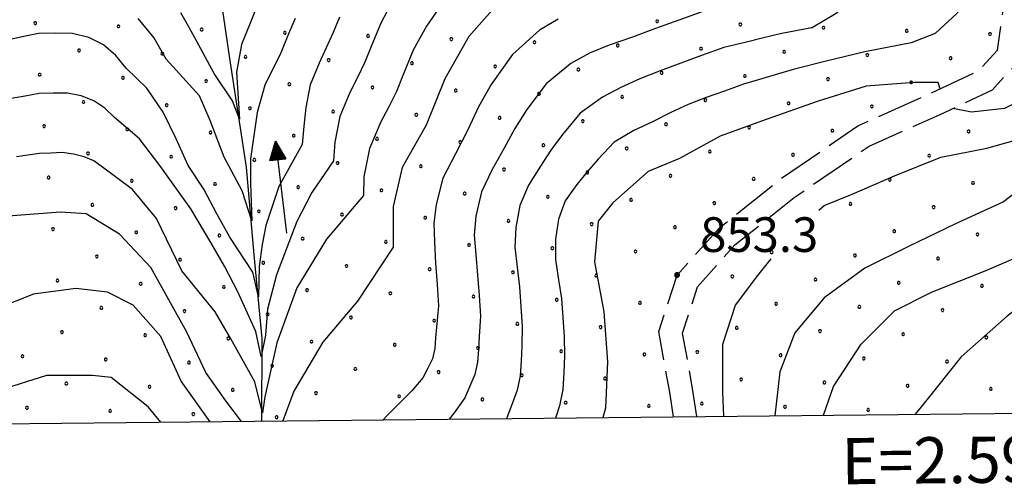
# Model space of a CAD drawing. Extents: x 2597760 to 2602584, y 4452541 to 4455999.
# Drawn here: x 2598268 to 2598481, y 4453014 to 4453115 of the extents above; entities that cross this region are included whole.
import ezdxf

# ---------------------------------------------------------------- set-up
doc = ezdxf.new("R2010")
doc.units = 0
doc.header["$LTSCALE"] = 5
doc.header["$MEASUREMENT"] = 0
doc.linetypes.add('102', pattern=[2.5, 2, -0.5])
for name, color, linetype in [('10200000', 2, '102'), ('30210000', 2, 'Continuous'), ('30300000', 1, 'Continuous'), ('80100000', 13, 'Continuous'), ('80200000', 1, 'Continuous'), ('80400000', 1, 'Continuous'), ('A0140000', 2, 'Continuous'), ('C7140000', 1, 'Continuous'), ('CORNICE', 1, 'Continuous'), ('ELEMENTI', 7, 'Continuous')]:
    doc.layers.add(name, color=color, linetype=linetype)
doc.styles.get("Standard").update_dxf_attribs({"font": 'romans.shx'})

# ---------------------------------------------------------------- blocks, each defined once
blk = doc.blocks.new('ACQUA')
at = {"linetype": 'Continuous'}
for p, q in [((4, 0), (0, 0)), ((3.2, 0.35), (3.2, -0.35)), ((3.2, 0.35), (4, 0)), ((3.2, 0.018), (3.224, 0.34)), ((3.2, 0.32), (4, 0)), ((4, 0), (3.2, 0.29)), ((3.2, 0.29), (3.979, 0.008)), ((3.979, 0.008), (3.2, 0.26)), ((3.2, 0.26), (3.979, 0.008)), ((3.979, 0.008), (3.2, 0.227)), ((3.2, 0.227), (3.939, 0)), ((3.939, 0), (3.2, 0.199)), ((3.2, 0.199), (3.886, 0)), ((3.886, 0), (3.2, 0.172)), ((3.2, 0.172), (3.836, 0)), ((3.836, 0), (3.2, 0.139)), ((3.2, 0.139), (3.78, 0)), ((3.78, 0), (3.2, 0.102)), ((3.2, 0.102), (3.715, 0)), ((3.715, 0), (3.2, 0.073)), ((3.2, 0.073), (3.637, 0)), ((3.637, 0), (3.2, 0.047)), ((3.2, 0.047), (3.516, 0)), ((3.516, 0), (3.2, 0.018)), ((4, 0), (3.2, -0.35)), ((4, 0), (3.2, -0.295)), ((3.2, -0.232), (3.939, 0)), ((3.939, 0), (3.2, -0.204)), ((3.202, -0.325), (4, 0)), ((3.224, 0.34), (3.228, 0)), ((3.228, 0), (3.247, 0.33)), ((3.247, 0.33), (3.258, 0)), ((3.258, 0), (3.271, 0.319)), ((3.271, 0.319), (3.281, 0)), ((3.281, 0), (3.295, 0.308)), ((3.295, 0.308), (3.305, 0)), ((3.305, 0), (3.323, 0.296)), ((3.323, 0.296), (3.332, 0.01)), ((3.332, 0.01), (3.351, 0.284)), ((3.351, 0.284), (3.353, 0.009)), ((3.353, 0.009), (3.377, 0.273)), ((3.377, 0.273), (3.376, 0.008)), ((3.376, 0.008), (3.403, 0.261)), ((3.403, 0.261), (3.398, 0.007)), ((3.398, 0.007), (3.425, 0.251)), ((3.425, 0.251), (3.428, 0.005)), ((3.428, 0.005), (3.449, 0.241)), ((3.449, 0.241), (3.45, 0.004)), ((3.45, 0.004), (3.475, 0.23)), ((3.475, 0.23), (3.476, 0.002)), ((3.476, 0.002), (3.499, 0.219)), ((3.499, 0.219), (3.516, 0)), ((3.516, 0), (3.524, 0.19)), ((3.524, 0.19), (3.54, 0.01)), ((3.54, 0.01), (3.554, 0.195)), ((3.554, 0.195), (3.573, 0.007)), ((3.573, 0.007), (3.586, 0.181)), ((3.586, 0.181), (3.604, 0.004)), ((3.604, 0.004), (3.625, 0.15)), ((3.625, 0.15), (3.637, 0)), ((3.637, 0), (3.652, 0.139)), ((3.652, 0.139), (3.668, 0.007)), ((3.668, 0.007), (3.685, 0.126)), ((3.685, 0.126), (3.695, 0.003)), ((3.695, 0.003), (3.712, 0.115)), ((3.712, 0.115), (3.715, 0)), ((3.715, 0), (3.74, 0.104)), ((3.74, 0.104), (3.751, 0.005)), ((3.861, 0.032), (3.745, 0.064)), ((3.751, 0.005), (3.797, 0.074)), ((3.797, 0.074), (3.78, 0)), ((3.78, 0), (3.832, 0.061)), ((3.832, 0.061), (3.836, 0)), ((3.836, 0), (3.872, 0.046)), ((3.967, -0.015), (3.861, 0.032)), ((3.861, 0.032), (3.967, -0.015)), ((3.966, 0), (3.861, 0.032)), ((3.967, 0.014), (3.861, -0.033)), ((3.861, -0.033), (3.967, 0.014)), ((3.966, 0), (3.861, -0.033)), ((3.872, 0.046), (3.967, -0.015)), ((3.872, -0.047), (3.967, 0.014)), ((3.967, 0.014), (3.966, 0)), ((3.967, -0.015), (3.966, 0)), ((3.2, -0.204), (3.886, -0.001)), ((3.886, -0.001), (3.2, -0.177)), ((3.2, -0.177), (3.836, -0.001)), ((3.836, -0.001), (3.2, -0.144)), ((3.2, -0.144), (3.78, -0.001)), ((3.78, -0.001), (3.2, -0.107)), ((3.2, -0.107), (3.715, -0.002)), ((3.715, -0.002), (3.2, -0.078)), ((3.2, -0.078), (3.637, -0.002)), ((3.637, -0.002), (3.2, -0.052)), ((3.2, -0.052), (3.516, -0.003)), ((3.516, -0.003), (3.2, -0.023)), ((3.2, -0.295), (3.979, -0.008)), ((3.979, -0.008), (3.2, -0.265)), ((3.2, -0.265), (3.979, -0.008)), ((3.979, -0.008), (3.2, -0.232)), ((3.2, -0.023), (3.226, -0.345)), ((3.226, -0.345), (3.228, -0.005)), ((3.228, -0.005), (3.249, -0.334)), ((3.249, -0.334), (3.258, -0.005)), ((3.258, -0.005), (3.273, -0.323)), ((3.273, -0.323), (3.281, -0.005)), ((3.281, -0.005), (3.295, -0.313)), ((3.295, -0.313), (3.305, -0.004)), ((3.305, -0.004), (3.323, -0.301)), ((3.323, -0.301), (3.332, -0.015)), ((3.332, -0.015), (3.351, -0.288)), ((3.351, -0.288), (3.353, -0.013)), ((3.353, -0.013), (3.377, -0.277)), ((3.377, -0.277), (3.376, -0.012)), ((3.376, -0.012), (3.403, -0.265)), ((3.403, -0.265), (3.398, -0.01)), ((3.398, -0.01), (3.425, -0.255)), ((3.425, -0.255), (3.428, -0.009)), ((3.428, -0.009), (3.449, -0.245)), ((3.449, -0.245), (3.45, -0.007)), ((3.45, -0.007), (3.475, -0.233)), ((3.475, -0.233), (3.476, -0.006)), ((3.476, -0.006), (3.499, -0.222)), ((3.499, -0.222), (3.516, -0.003)), ((3.516, -0.003), (3.524, -0.193)), ((3.524, -0.193), (3.54, -0.013)), ((3.54, -0.013), (3.554, -0.198)), ((3.554, -0.198), (3.573, -0.01)), ((3.573, -0.01), (3.586, -0.184)), ((3.586, -0.184), (3.604, -0.006)), ((3.604, -0.006), (3.625, -0.152)), ((3.625, -0.152), (3.637, -0.002)), ((3.637, -0.002), (3.652, -0.141)), ((3.652, -0.141), (3.668, -0.009)), ((3.668, -0.009), (3.685, -0.128)), ((3.685, -0.128), (3.695, -0.005)), ((3.695, -0.005), (3.712, -0.117)), ((3.712, -0.117), (3.715, -0.002)), ((3.715, -0.002), (3.74, -0.105)), ((3.74, -0.105), (3.751, -0.007)), ((3.861, -0.033), (3.745, -0.065)), ((3.751, -0.007), (3.797, -0.075)), ((3.797, -0.075), (3.78, -0.001)), ((3.78, -0.001), (3.832, -0.062)), ((3.832, -0.062), (3.836, -0.001)), ((3.836, -0.001), (3.872, -0.047))]:
    blk.add_line(p, q, dxfattribs=at)
blk = doc.blocks.new('CERCHIO5')
at = {"linetype": 'Continuous'}
for p, q in [((-0.196, 0.064), (-0.206, 0.001)), ((-0.206, 0.001), (-0.196, -0.062)), ((-0.003, -0.202), (-0.206, 0.001)), ((-0.206, 0.001), (-0.003, 0.001)), ((-0.196, -0.062), (0.022, 0.2)), ((-0.168, 0.12), (-0.196, 0.064)), ((0.162, -0.118), (-0.196, 0.064)), ((-0.196, 0.064), (0.19, -0.062)), ((-0.183, 0.032), (-0.184, 0.013)), ((-0.184, 0.013), (-0.184, -0.047)), ((-0.18, 0.058), (-0.183, 0.032)), ((-0.167, 0.093), (-0.182, 0.091)), ((-0.182, 0.091), (-0.092, 0.063)), ((-0.152, 0.092), (-0.18, 0.058)), ((-0.158, 0.051), (-0.172, 0.001)), ((-0.172, 0.001), (-0.165, -0.077)), ((-0.168, -0.118), (0.094, 0.177)), ((-0.123, 0.166), (-0.168, 0.12)), ((0.19, -0.062), (-0.168, 0.12)), ((-0.168, 0.12), (0, 0)), ((0, 0), (-0.168, -0.118)), ((-0.152, 0.092), (-0.167, 0.093)), ((-0.166, 0.023), (-0.083, 0.112)), ((-0.122, -0.02), (-0.166, 0.023)), ((-0.072, 0.156), (-0.158, 0.051)), ((-0.138, 0.053), (-0.158, -0.016)), ((-0.142, 0.108), (-0.152, 0.092)), ((-0.126, 0.022), (-0.152, 0.092)), ((-0.127, 0.089), (-0.145, 0)), ((-0.145, 0), (-0.12, -0.069)), ((-0.092, 0.063), (-0.144, 0.144)), ((-0.144, 0.144), (-0.002, 0.069)), ((-0.105, 0.116), (-0.142, 0.108)), ((-0.076, 0.082), (-0.138, 0.053)), ((-0.072, 0.156), (-0.127, 0.089)), ((-0.127, 0.089), (-0.123, 0.112)), ((-0.11, -0.009), (-0.127, 0.089)), ((-0.091, -0.032), (-0.126, 0.022)), ((-0.066, 0.194), (-0.123, 0.166)), ((0.06, 0.194), (-0.123, -0.164)), ((-0.123, -0.164), (-0.066, 0.194)), ((-0.003, -0.202), (-0.123, 0.166)), ((-0.123, 0.166), (0.162, -0.118)), ((-0.123, 0.112), (-0.114, 0.138)), ((-0.084, 0.048), (-0.122, -0.02)), ((-0.114, 0.138), (-0.098, 0.178)), ((-0.072, 0.156), (-0.105, 0.116)), ((-0.098, 0.178), (-0.082, 0.172)), ((-0.022, 0.154), (-0.084, 0.048)), ((-0.083, 0.112), (0.009, 0.101)), ((-0.082, 0.172), (-0.032, 0.175)), ((-0.05, 0.134), (-0.076, 0.082)), ((0.022, 0.2), (-0.072, 0.156)), ((-0.032, 0.175), (-0.072, 0.156)), ((-0.003, 0.152), (-0.072, 0.156)), ((-0.051, 0.061), (-0.07, -0.008)), ((-0.068, -0.179), (0.035, 0.008)), ((-0.003, 0.204), (-0.066, 0.194)), ((-0.066, 0.194), (0.116, -0.164)), ((0.012, 0.149), (-0.051, 0.112)), ((-0.051, 0.112), (-0.051, 0.061)), ((-0.016, 0.097), (-0.051, 0.061)), ((-0.051, 0.061), (-0.016, 0.097)), ((-0.04, 0.124), (-0.05, 0.134)), ((-0.032, 0.175), (-0.04, 0.124)), ((0.01, 0.186), (-0.032, 0.175)), ((0, 0.174), (-0.032, 0.175)), ((-0.032, 0.175), (0.012, 0.149)), ((0.006, 0.054), (-0.026, -0.018)), ((0.061, 0.125), (-0.022, 0.154)), ((-0.016, 0.097), (0.034, 0.11)), ((0.065, 0.085), (-0.016, 0.097)), ((-0.003, 0.001), (-0.003, 0.204)), ((0.06, 0.194), (-0.003, 0.204)), ((-0.003, 0.001), (0.06, 0.194)), ((0.116, 0.166), (-0.003, -0.202)), ((0.058, 0.137), (-0.003, 0.152)), ((-0.003, 0.001), (0.197, 0.001)), ((-0.003, 0.001), (-0.003, -0.202)), ((-0.002, 0.069), (0.042, 0.197)), ((0.042, 0.16), (0, 0.174)), ((0.072, 0.053), (0.002, -0.036)), ((0.067, 0.043), (0.006, 0.054)), ((0.009, 0.101), (0.072, 0.053)), ((0.034, 0.11), (0.01, 0.186)), ((0.026, -0.083), (0.079, 0.072)), ((0.147, 0.135), (0.033, 0.066)), ((0.033, 0.066), (0.19, 0.064)), ((0.034, 0.11), (0.093, 0.094)), ((0.074, -0.087), (0.034, 0.11)), ((0.035, 0.008), (0.147, 0.135)), ((0.094, 0.177), (0.038, -0.196)), ((0.042, 0.197), (0.067, 0.101)), ((0.107, 0.137), (0.042, 0.16)), ((0.051, -0.062), (0.106, 0.031)), ((0.118, 0.117), (0.058, 0.137)), ((0.116, 0.166), (0.06, 0.194)), ((0.06, -0.192), (0.116, 0.166)), ((0.162, 0.12), (0.06, -0.192)), ((0.079, 0.072), (0.061, 0.125)), ((0.119, 0.036), (0.065, 0.085)), ((0.065, -0.017), (0.067, 0.043)), ((0.067, 0.101), (0.08, 0.184)), ((0.08, 0.184), (0.195, -0.034)), ((0.093, 0.094), (0.124, 0.053)), ((0.14, 0.07), (0.097, -0.076)), ((0.106, 0.031), (0.14, 0.105)), ((0.158, 0.109), (0.107, 0.137)), ((0.162, 0.12), (0.116, 0.166)), ((0.116, -0.164), (0.162, 0.12)), ((0.116, -0.06), (0.119, 0.036)), ((0.156, 0.064), (0.118, 0.117)), ((0.124, 0.053), (0.124, 0.053)), ((0.124, 0.053), (0.128, -0.03)), ((0.131, -0.07), (0.156, 0.001)), ((0.14, 0.105), (0.14, 0.07)), ((0.162, 0.044), (0.156, 0.064)), ((0.156, 0.001), (0.162, 0.044)), ((0.174, 0.064), (0.158, 0.109)), ((0.19, 0.064), (0.162, 0.12)), ((0.19, 0.064), (0.173, -0.096)), ((0.182, -0.008), (0.174, 0.064)), ((0.2, 0.001), (0.19, 0.064)), ((0.19, -0.062), (0.2, 0.001)), ((-0.196, -0.062), (-0.168, -0.118)), ((0.173, -0.096), (-0.196, -0.062)), ((-0.184, -0.047), (-0.165, -0.099)), ((-0.168, -0.118), (-0.123, -0.164)), ((-0.165, -0.077), (-0.13, -0.127)), ((-0.165, -0.099), (-0.12, -0.15)), ((-0.158, -0.016), (-0.117, -0.042)), ((-0.15, -0.04), (-0.156, -0.11)), ((-0.156, -0.11), (-0.106, -0.134)), ((-0.122, -0.02), (-0.15, -0.04)), ((-0.13, -0.127), (-0.06, -0.146)), ((-0.125, -0.057), (-0.108, -0.025)), ((-0.101, -0.082), (-0.125, -0.057)), ((-0.123, -0.164), (-0.066, -0.192)), ((-0.108, -0.025), (-0.122, -0.02)), ((-0.12, -0.069), (-0.087, -0.093)), ((-0.12, -0.15), (-0.06, -0.163)), ((-0.117, -0.042), (-0.078, -0.017)), ((-0.101, -0.082), (-0.11, -0.009)), ((-0.106, -0.134), (-0.093, -0.156)), ((-0.003, -0.094), (-0.101, -0.082)), ((-0.083, -0.14), (-0.101, -0.082)), ((-0.064, -0.045), (-0.097, -0.097)), ((-0.097, -0.097), (0.026, -0.134)), ((-0.093, -0.156), (-0.091, -0.18)), ((-0.054, -0.075), (-0.091, -0.032)), ((-0.091, -0.18), (-0.054, -0.075)), ((-0.087, -0.093), (-0.028, -0.126)), ((-0.034, -0.151), (-0.083, -0.14)), ((-0.07, -0.008), (-0.042, -0.049)), ((0.038, -0.196), (-0.068, -0.179)), ((-0.066, -0.192), (-0.003, -0.202)), ((0.097, -0.076), (-0.064, -0.045)), ((-0.06, -0.146), (0.011, -0.159)), ((-0.06, -0.163), (-0.032, -0.185)), ((0.002, -0.036), (-0.054, -0.075)), ((0.051, -0.062), (-0.054, -0.075)), ((-0.054, -0.075), (0.051, -0.062)), ((-0.054, -0.075), (-0.049, -0.182)), ((-0.049, -0.182), (0.026, -0.083)), ((-0.042, -0.049), (0.014, -0.064)), ((0.048, -0.128), (-0.034, -0.151)), ((-0.032, -0.185), (0.04, -0.182)), ((-0.028, -0.126), (0.048, -0.128)), ((-0.026, -0.018), (0.022, -0.048)), ((0.136, -0.106), (-0.003, -0.094)), ((-0.003, -0.202), (0.06, -0.192)), ((0.011, -0.159), (0.044, -0.153)), ((0.014, -0.064), (0.048, -0.061)), ((0.022, -0.048), (0.075, -0.075)), ((0.026, -0.134), (0.074, -0.087)), ((0.128, -0.03), (0.035, -0.054)), ((0.035, -0.054), (0.048, -0.128)), ((0.04, -0.182), (0.062, -0.176)), ((0.044, -0.153), (0.098, -0.127)), ((0.048, -0.061), (0.065, -0.017)), ((0.048, -0.128), (0.107, -0.112)), ((0.128, -0.03), (0.051, -0.062)), ((0.06, -0.192), (0.116, -0.164)), ((0.062, -0.176), (0.095, -0.16)), ((0.075, -0.075), (0.152, -0.078)), ((0.095, -0.16), (0.119, -0.147)), ((0.098, -0.127), (0.131, -0.07)), ((0.107, -0.112), (0.116, -0.06)), ((0.116, -0.164), (0.162, -0.118)), ((0.119, -0.147), (0.136, -0.106)), ((0.195, -0.034), (0.128, -0.03)), ((0.152, -0.078), (0.175, -0.074)), ((0.162, -0.118), (0.19, -0.062)), ((0.175, -0.074), (0.182, -0.008))]:
    blk.add_line(p, q, dxfattribs=at)
blk = doc.blocks.new('PALLINO1')
at = {"linetype": 'Continuous'}
for p, q in [((-0.12, 0.09), (-0.15, 0)), ((-0.15, 0), (-0.12, -0.09)), ((-0.05, 0.14), (-0.12, 0.09)), ((0.05, 0.14), (-0.05, 0.14)), ((0.12, 0.09), (0.05, 0.14)), ((0.15, 0), (0.12, 0.09)), ((0.12, -0.09), (0.15, 0)), ((-0.12, -0.09), (-0.05, -0.14)), ((-0.05, -0.14), (0.05, -0.14)), ((0.05, -0.14), (0.12, -0.09))]:
    blk.add_line(p, q, dxfattribs=at)
blk = doc.blocks.new('CAMP_74E58852')
at = {"layer": 'C7140000', "linetype": 'Continuous', "xscale": 2, "yscale": 2, "zscale": 2}
for p in [(2598270.901, 4453113.892), (2598405.529, 4453114.295), (2598288.915, 4453113.204), (2598306.93, 4453112.515), (2598324.945, 4453111.826), (2598423.544, 4453113.606), (2598441.559, 4453112.917), (2598459.573, 4453112.228), (2598342.959, 4453111.137), (2598360.974, 4453110.448), (2598378.988, 4453109.759), (2598477.588, 4453111.539), (2598280.389, 4453107.979), (2598397.003, 4453109.07), (2598415.018, 4453108.381), (2598433.032, 4453107.692), (2598298.404, 4453107.29), (2598316.418, 4453106.601), (2598334.433, 4453105.912), (2598451.047, 4453107.003), (2598469.061, 4453106.314), (2598352.447, 4453105.223), (2598370.462, 4453104.534), (2598388.477, 4453103.845), (2598406.491, 4453103.156), (2598271.863, 4453102.754), (2598289.877, 4453102.065), (2598307.892, 4453101.376), (2598424.506, 4453102.467), (2598442.52, 4453101.778), (2598460.535, 4453101.089), (2598325.906, 4453100.687), (2598343.921, 4453099.998), (2598361.936, 4453099.309), (2598281.351, 4453096.84), (2598379.95, 4453098.62), (2598397.965, 4453097.931), (2598415.979, 4453097.242), (2598299.365, 4453096.151), (2598317.38, 4453095.462), (2598335.395, 4453094.773), (2598433.994, 4453096.553), (2598452.009, 4453095.864), (2598353.409, 4453094.084), (2598371.424, 4453093.395), (2598389.438, 4453092.706), (2598272.824, 4453091.615), (2598290.839, 4453090.926), (2598407.453, 4453092.017), (2598425.468, 4453091.328), (2598443.482, 4453090.639), (2598308.854, 4453090.237), (2598326.868, 4453089.548), (2598344.883, 4453088.859), (2598362.897, 4453088.17), (2598380.912, 4453087.481), (2598398.927, 4453086.792), (2598416.941, 4453086.103), (2598282.313, 4453085.701), (2598300.327, 4453085.012), (2598318.342, 4453084.323), (2598434.956, 4453085.414), (2598336.356, 4453083.634), (2598354.371, 4453082.945), (2598372.386, 4453082.256), (2598273.786, 4453080.476), (2598291.801, 4453079.787), (2598390.4, 4453081.567), (2598408.415, 4453080.878), (2598426.429, 4453080.189), (2598309.815, 4453079.098), (2598327.83, 4453078.409), (2598345.845, 4453077.72), (2598363.859, 4453077.031), (2598381.874, 4453076.342), (2598399.888, 4453075.653), (2598283.274, 4453074.562), (2598301.289, 4453073.873), (2598417.903, 4453074.964), (2598319.304, 4453073.184), (2598337.318, 4453072.495), (2598355.333, 4453071.806), (2598274.748, 4453069.337), (2598373.347, 4453071.117), (2598391.362, 4453070.428), (2598409.377, 4453069.739), (2598292.763, 4453068.648), (2598310.777, 4453067.959), (2598328.792, 4453067.27), (2598346.806, 4453066.581), (2598364.821, 4453065.892), (2598382.836, 4453065.203), (2598284.236, 4453063.423), (2598302.251, 4453062.734), (2598400.85, 4453064.514), (2598320.265, 4453062.045), (2598338.28, 4453061.356), (2598356.295, 4453060.667), (2598374.309, 4453059.978), (2598392.324, 4453059.289), (2598275.71, 4453058.198), (2598293.724, 4453057.509), (2598311.739, 4453056.82), (2598329.754, 4453056.131), (2598347.768, 4453055.442), (2598365.783, 4453054.753), (2598285.198, 4453052.284), (2598383.797, 4453054.064), (2598401.812, 4453053.376), (2598303.213, 4453051.595), (2598321.227, 4453050.906), (2598339.242, 4453050.217), (2598357.256, 4453049.528), (2598375.271, 4453048.839), (2598393.286, 4453048.151), (2598276.672, 4453047.059), (2598294.686, 4453046.37), (2598312.701, 4453045.681), (2598330.715, 4453044.992), (2598348.73, 4453044.303), (2598366.745, 4453043.614), (2598268.145, 4453041.834), (2598384.759, 4453042.926), (2598402.774, 4453042.237), (2598286.16, 4453041.145), (2598304.174, 4453040.456), (2598322.189, 4453039.767), (2598340.204, 4453039.078), (2598358.218, 4453038.389), (2598376.233, 4453037.701), (2598277.633, 4453035.92), (2598295.648, 4453035.231), (2598394.247, 4453037.012), (2598313.663, 4453034.542), (2598331.677, 4453033.853), (2598349.692, 4453033.164), (2598269.107, 4453030.695), (2598367.706, 4453032.476), (2598385.721, 4453031.787), (2598403.735, 4453031.098), (2598287.122, 4453030.006), (2598305.136, 4453029.317), (2598323.151, 4453028.628)]:
    blk.add_blockref('PALLINO1', p, dxfattribs=at)
blk = doc.blocks.new('CAMP_6077A778')
at = {"layer": 'C7140000', "linetype": 'Continuous', "xscale": 2, "yscale": 2, "zscale": 2}
for p in [(2598472.963, 4453090.457), (2598464.436, 4453085.232), (2598455.91, 4453080.007), (2598473.925, 4453079.318), (2598447.384, 4453074.782), (2598465.398, 4453074.093), (2598438.857, 4453069.557), (2598456.872, 4453068.868), (2598474.886, 4453068.179), (2598430.331, 4453064.332), (2598448.345, 4453063.643), (2598466.36, 4453062.954), (2598421.804, 4453059.107), (2598439.819, 4453058.418), (2598457.834, 4453057.729), (2598475.848, 4453057.04), (2598431.293, 4453053.193), (2598449.307, 4453052.504), (2598467.322, 4453051.815), (2598422.766, 4453047.968), (2598440.781, 4453047.279), (2598458.795, 4453046.59), (2598476.81, 4453045.902), (2598414.24, 4453042.743), (2598432.254, 4453042.054), (2598450.269, 4453041.365), (2598468.284, 4453040.677), (2598423.728, 4453036.829), (2598441.743, 4453036.14), (2598459.757, 4453035.452), (2598477.772, 4453034.763), (2598415.202, 4453031.604), (2598433.216, 4453030.916), (2598451.231, 4453030.227)]:
    blk.add_blockref('PALLINO1', p, dxfattribs=at)

msp = doc.modelspace()

# ---------------------------------------------------------------- linework, layer by layer
at = {"layer": '10200000', "linetype": '102', "flags": 128}
for points in [[(2598414.14, 4453028.79), (2598413.19, 4453034.86), (2598411.06, 4453046.81), (2598414.29, 4453056.86), (2598422.38, 4453065.91), (2598435.23, 4453076.17), (2598451.42, 4453087.29), (2598466.78, 4453094.14), (2598478.14, 4453099.48), (2598483.92, 4453105.78), (2598485.74, 4453118.07), (2598482.92, 4453133.44), (2598478.99, 4453153.63), (2598477.13, 4453166.26), (2598477.92, 4453172.43), (2598481.92, 4453180.51), (2598490.23, 4453187.64), (2598499.61, 4453192.32), (2598510.05, 4453194.71), (2598520.54, 4453194.08), (2598537.26, 4453187.05), (2598555.64, 4453178.61), (2598574.66, 4453175.12), (2598590.23, 4453178.36), (2598607.33, 4453186.82), (2598619.47, 4453195.22), (2598638.25, 4453213.43), (2598646.81, 4453231.05), (2598653.7, 4453247.7), (2598657.38, 4453254.96), (2598661.21, 4453258.33), (2598666.63, 4453259.82), (2598672.22, 4453257.81), (2598678.19, 4453250.96), (2598686.61, 4453237.22), (2598694.23, 4453224.95), (2598701.06, 4453216.28), (2598710.66, 4453209.12), (2598717.87, 4453207.36), (2598726.27, 4453208.22), (2598731.5, 4453213.57), (2598732.61, 4453225.08), (2598732.09, 4453242.87), (2598732.42, 4453255.59), (2598733.84, 4453269.31), (2598737.15, 4453281.43), (2598743.3, 4453297.47), (2598752.87, 4453314.22), (2598760.11, 4453328.8), (2598768.78, 4453344.22), (2598780.22, 4453356.89), (2598788.87, 4453371.69), (2598786.84, 4453383.07), (2598775.95, 4453393.02), (2598762.73, 4453401.18), (2598749.25, 4453406.21), (2598736.92, 4453412.91), (2598727.33, 4453417.96), (2598722.21, 4453422.82), (2598718.11, 4453431.35), (2598719.32, 4453441.02), (2598723.12, 4453452.54), (2598728.06, 4453465.95), (2598735.06, 4453479.88), (2598742.08, 4453492.82), (2598745.38, 4453502.4), (2598746.07, 4453515.54), (2598742.25, 4453533.98)], [(2598409.09, 4453028.73), (2598408.26, 4453034.04), (2598405.92, 4453047.16), (2598409.85, 4453059.4), (2598418.93, 4453069.55), (2598432.25, 4453080.19), (2598448.97, 4453091.67), (2598464.7, 4453098.69), (2598475.12, 4453103.58), (2598479.2, 4453108.03), (2598480.67, 4453117.99), (2598478, 4453132.51), (2598474.06, 4453152.79), (2598472.08, 4453166.21), (2598473.07, 4453173.9), (2598477.89, 4453183.64), (2598487.44, 4453191.84), (2598497.91, 4453197.05), (2598509.63, 4453199.74), (2598521.69, 4453199.02), (2598539.27, 4453191.62), (2598557.15, 4453183.41), (2598574.6, 4453180.22), (2598588.58, 4453183.12), (2598604.78, 4453191.14), (2598616.29, 4453199.1), (2598634.14, 4453216.41), (2598642.25, 4453233.11), (2598649.15, 4453249.79), (2598653.35, 4453258.07), (2598658.77, 4453262.85), (2598666.83, 4453265.06), (2598675.14, 4453262.08), (2598682.23, 4453253.93), (2598690.87, 4453239.85), (2598698.33, 4453227.82), (2598704.58, 4453219.89), (2598712.83, 4453213.74), (2598718.22, 4453212.42), (2598723.96, 4453213.01), (2598726.69, 4453215.8), (2598727.6, 4453225.24), (2598727.08, 4453242.86), (2598727.43, 4453255.91), (2598728.91, 4453270.24), (2598732.4, 4453282.99), (2598738.77, 4453299.62), (2598748.46, 4453316.57), (2598755.69, 4453331.14), (2598764.7, 4453347.16), (2598776.16, 4453359.86), (2598783.62, 4453372.62), (2598782.21, 4453380.52), (2598772.93, 4453389.01), (2598760.53, 4453396.67), (2598747.17, 4453401.64), (2598734.56, 4453408.5), (2598724.38, 4453413.86), (2598718.1, 4453419.82), (2598712.97, 4453430.51), (2598714.42, 4453442.12), (2598718.4, 4453454.19), (2598723.46, 4453467.94), (2598730.63, 4453482.19), (2598737.49, 4453494.84), (2598740.42, 4453503.37), (2598741.06, 4453515.36), (2598737.26, 4453533.74)]]:
    msp.add_lwpolyline(points, dxfattribs=at)
at = {"layer": '30300000', "linetype": 'Continuous', "flags": 128}
msp.add_lwpolyline([(2598319.96, 4453027.79), (2598320.04, 4453045.64), (2598318.32, 4453063.74), (2598316.6, 4453082.75), (2598313.01, 4453106.26), (2598309.4, 4453130.99), (2598305.56, 4453149.97), (2598304.52, 4453162.65), (2598305.67, 4453196.18)], dxfattribs=at)
at = {"layer": '80100000', "linetype": 'Continuous', "flags": 128}
for points in [[(2598535.59, 4453161.17), (2598531.96, 4453161.83), (2598525.96, 4453164.63), (2598517.16, 4453165.43), (2598506.76, 4453163.83), (2598502.76, 4453162.23), (2598497.16, 4453153.03), (2598494.36, 4453145.83), (2598493.16, 4453132.23), (2598493.16, 4453120.23), (2598493.16, 4453110.23), (2598491.56, 4453103.43), (2598488.76, 4453099.43), (2598480.76, 4453095.43), (2598473.56, 4453094.63), (2598469.56, 4453095.43), (2598469.55, 4453095.44)], [(2598321.56, 4453124.23), (2598317.56, 4453114.23), (2598315.54, 4453109.3), (2598314.47, 4453103.3), (2598315.1, 4453093.09), (2598313.58, 4453097.12), (2598309.65, 4453103.02), (2598305.81, 4453110.05), (2598303.85, 4453113.62), (2598302.42, 4453116.14)], [(2598371.56, 4453118.63), (2598364.76, 4453111.03), (2598359.56, 4453101.83), (2598355.56, 4453091.83), (2598350.36, 4453082.63), (2598348.36, 4453074.23), (2598348.36, 4453065.43), (2598340.63, 4453053.75), (2598333.15, 4453044.88), (2598326.88, 4453034.3), (2598324.48, 4453027.84)], [(2598466.81, 4453099.68), (2598466.36, 4453101.03), (2598461.16, 4453101.03), (2598450.76, 4453100.23), (2598440.36, 4453097.03), (2598429.16, 4453093.03), (2598419.16, 4453089.43), (2598410.36, 4453084.63), (2598403.56, 4453081.83), (2598395.96, 4453075.03), (2598392.76, 4453071.03), (2598391.96, 4453062.23), (2598393.96, 4453051.43), (2598394.76, 4453040.63), (2598394.36, 4453030.63), (2598393.78, 4453028.57)], [(2598315.57, 4453027.74), (2598312.17, 4453032.16), (2598307.82, 4453038.31), (2598303.73, 4453047.03), (2598295.96, 4453061.03), (2598289.16, 4453068.23), (2598281.96, 4453072.63), (2598276.36, 4453073.03), (2598265.96, 4453072.23), (2598256.76, 4453068.63), (2598248.36, 4453062.63), (2598239.96, 4453055.43), (2598232.36, 4453047.83), (2598223.56, 4453040.63), (2598214.76, 4453033.03), (2598207.25, 4453026.6)]]:
    msp.add_lwpolyline(points, dxfattribs=at)
at = {"layer": '80200000', "linetype": 'Continuous', "flags": 128}
for points in [[(2598438.92, 4453112.87), (2598444.28, 4453116.03), (2598447.81, 4453118.77), (2598452.53, 4453120.8), (2598457.49, 4453121.07), (2598461.19, 4453120.1), (2598463.13, 4453119.21), (2598461.45, 4453123.28), (2598461.19, 4453128.84), (2598461.36, 4453133.71), (2598462.2, 4453140.07), (2598463.72, 4453152.87), (2598463.72, 4453164.87), (2598465.72, 4453176.87), (2598468.92, 4453182.87), (2598472.92, 4453185.27), (2598477.72, 4453186.47), (2598479.45, 4453184.98)], [(2598440.53, 4453073.4), (2598441.72, 4453074.47), (2598447.72, 4453076.87), (2598456.92, 4453080.87), (2598466.92, 4453084.87), (2598476.92, 4453086.87), (2598486.92, 4453089.67), (2598493.32, 4453093.67), (2598496.92, 4453098.47), (2598500.52, 4453107.27), (2598503.72, 4453117.67), (2598508.92, 4453131.27), (2598507.32, 4453134.47), (2598507.72, 4453139.67), (2598511.32, 4453150.07), (2598515.32, 4453152.47), (2598524.52, 4453155.27), (2598531.32, 4453154.47), (2598542.12, 4453152.47), (2598552.52, 4453150.47), (2598562.52, 4453148.07), (2598565.65, 4453147.82)], [(2598477.13, 4453137.01), (2598474.92, 4453135.27), (2598475.32, 4453131.27), (2598474.12, 4453122.87), (2598470.52, 4453116.07), (2598465.72, 4453111.67), (2598460.52, 4453109.67), (2598450.52, 4453107.67), (2598442.12, 4453105.67)], [(2598348.23, 4453118.67), (2598345.7, 4453113.88), (2598343.62, 4453108.87), (2598342.23, 4453105.47), (2598340.67, 4453102.16), (2598339.03, 4453098.88), (2598336.87, 4453093.69), (2598335.78, 4453088.15), (2598335.5, 4453084.12), (2598330.81, 4453077.25), (2598327.5, 4453070.97), (2598323.13, 4453059.44), (2598321.17, 4453052.04), (2598320.72, 4453046.42), (2598319.79, 4453041.76), (2598318.67, 4453047.17), (2598314.74, 4453055.79), (2598311.88, 4453061.32), (2598308.94, 4453066.47), (2598304.56, 4453073.69), (2598297.85, 4453083.13), (2598293.5, 4453088.86), (2598288.05, 4453093.47), (2598285.96, 4453095.5), (2598283.59, 4453097.08), (2598280.84, 4453098.18), (2598277.87, 4453098.78), (2598274.79, 4453098.77), (2598271.72, 4453098.69), (2598268.69, 4453098.13), (2598265.67, 4453097.56)], [(2598358.96, 4453118.16), (2598355.6, 4453113.27), (2598352.74, 4453108.05), (2598350.47, 4453102.54), (2598349.08, 4453099.1), (2598347.43, 4453095.79), (2598345.69, 4453092.52), (2598343.29, 4453086.79), (2598342.07, 4453080.68), (2598341.93, 4453076.59), (2598333.96, 4453067.19), (2598327.56, 4453056.61), (2598323.21, 4453044.74), (2598320.62, 4453033.02), (2598320.07, 4453029.59), (2598318.44, 4453036.31), (2598313.26, 4453045.6), (2598309.86, 4453051.46), (2598302.64, 4453060.33), (2598297.14, 4453071.65), (2598291.94, 4453077.9), (2598285.48, 4453082.76), (2598283.59, 4453084.09), (2598281.48, 4453084.95), (2598279.18, 4453085.57), (2598276.76, 4453085.88), (2598274.3, 4453085.8), (2598271.84, 4453085.69), (2598269.33, 4453085.34), (2598266.84, 4453084.97)], [(2598415.65, 4453116.51), (2598410.21, 4453114.55), (2598405.17, 4453112.74), (2598400.17, 4453110.87), (2598395.14, 4453109.12), (2598390.9, 4453107.38), (2598386.86, 4453105.16), (2598381.54, 4453100.76), (2598377.33, 4453095.21), (2598374.71, 4453091.13), (2598372.43, 4453086.88), (2598369.8, 4453082.2), (2598367.48, 4453077.42), (2598366.31, 4453072.17), (2598365.95, 4453068.02), (2598366.29, 4453063.83), (2598366.62, 4453059.4), (2598366.98, 4453054.95), (2598367.27, 4453050.51), (2598367.02, 4453046.07), (2598366.83, 4453043.31), (2598366.64, 4453040.56), (2598366.06, 4453037.89), (2598365.01, 4453035.37), (2598363.92, 4453032.86), (2598361.6, 4453029.62), (2598360.48, 4453028.22)], [(2598336.78, 4453115.19), (2598335.39, 4453111.84), (2598333.9, 4453108.53), (2598332.38, 4453105.25), (2598330.45, 4453100.58), (2598329.49, 4453095.62), (2598329.07, 4453091.64), (2598328.7, 4453087.66), (2598323.67, 4453078.56), (2598320.81, 4453070.13), (2598320.01, 4453066), (2598319.38, 4453061.22), (2598319.2, 4453054.66), (2598318.04, 4453060), (2598313.04, 4453067.6), (2598310.19, 4453072.66), (2598307.42, 4453078), (2598303.99, 4453083.07), (2598301.4, 4453088.9), (2598298.56, 4453094.61), (2598295.06, 4453099.82), (2598290.62, 4453104.18), (2598288.33, 4453106.91), (2598285.7, 4453109.21), (2598282.51, 4453110.8), (2598278.98, 4453111.68), (2598275.29, 4453111.73), (2598271.61, 4453111.69), (2598268.04, 4453110.93), (2598264.5, 4453110.14)], [(2598327.14, 4453114.91), (2598325.72, 4453111.61), (2598324.04, 4453107.48), (2598320.63, 4453100.49), (2598318.94, 4453094.59), (2598317.51, 4453084.56), (2598317.51, 4453079.22), (2598317.77, 4453071.14), (2598315.72, 4453077.62), (2598311.79, 4453084.93), (2598308.76, 4453092.81), (2598306.44, 4453098.15), (2598299.28, 4453106.08), (2598296.61, 4453110.78), (2598293.19, 4453114.89)], [(2598384.09, 4453114.79), (2598380.04, 4453112.41), (2598374.21, 4453107.08), (2598369.61, 4453100.59), (2598366.87, 4453095.82), (2598364.58, 4453090.82), (2598361.87, 4453085.59), (2598359.13, 4453080.39), (2598357.69, 4453074.68), (2598357.16, 4453070.65), (2598357.32, 4453066.55), (2598357.53, 4453061.95), (2598357.9, 4453057.33), (2598358.19, 4453052.72), (2598357.79, 4453048.12), (2598357.58, 4453045.82), (2598357.38, 4453043.51), (2598356.89, 4453041.28), (2598355.87, 4453039.23), (2598354.82, 4453037.18), (2598352.4, 4453034.35), (2598349.78, 4453031.69), (2598347.09, 4453029.04), (2598346.25, 4453028.07)], [(2598624.51, 4453073.78), (2598624.12, 4453080.47), (2598622.52, 4453085.27), (2598618.52, 4453095.67), (2598613.72, 4453105.67), (2598607.72, 4453112.07), (2598601.32, 4453114.07), (2598596.92, 4453112.87), (2598584.52, 4453110.87), (2598573.32, 4453109.27), (2598562.12, 4453110.47), (2598550.12, 4453109.27), (2598542.92, 4453106.07), (2598535.32, 4453100.07), (2598526.92, 4453092.87), (2598522.12, 4453085.67), (2598517.32, 4453076.87), (2598511.32, 4453070.47), (2598501.32, 4453064.87), (2598490.52, 4453057.67), (2598481.32, 4453050.47), (2598471.32, 4453041.67), (2598463.32, 4453031.67), (2598461.39, 4453029.29)], [(2598438.92, 4453112.87), (2598432.2, 4453111.6), (2598428.53, 4453110.72), (2598424.85, 4453109.81), (2598419.94, 4453108.6), (2598415.15, 4453106.88), (2598410.66, 4453105.26), (2598406.22, 4453103.57), (2598401.81, 4453101.83), (2598397.7, 4453099.97), (2598393.69, 4453097.9), (2598388.87, 4453094.44), (2598385.04, 4453089.83), (2598382.54, 4453086.43), (2598380.28, 4453082.93), (2598377.72, 4453078.82), (2598375.83, 4453074.44), (2598374.93, 4453069.67), (2598374.75, 4453065.4), (2598375.25, 4453061.11), (2598375.71, 4453056.86), (2598376.06, 4453052.57), (2598376.35, 4453048.29), (2598376.26, 4453044.01), (2598376.08, 4453040.81), (2598375.89, 4453037.61), (2598375.22, 4453034.5), (2598374.15, 4453031.51), (2598373.02, 4453028.54), (2598372.9, 4453028.35)], [(2598442.12, 4453105.67), (2598435.24, 4453103.95), (2598431.83, 4453102.94), (2598428.42, 4453101.93), (2598424.23, 4453100.7), (2598420.09, 4453099.21), (2598416.15, 4453097.79), (2598412.27, 4453096.27), (2598408.49, 4453094.54), (2598404.51, 4453092.57), (2598400.51, 4453090.64), (2598396.2, 4453088.12), (2598392.75, 4453084.44), (2598390.38, 4453081.74), (2598388.13, 4453078.99), (2598385.65, 4453075.43), (2598384.18, 4453071.47), (2598383.56, 4453067.17), (2598383.55, 4453062.78), (2598384.21, 4453058.39), (2598384.81, 4453054.31), (2598385.15, 4453050.19), (2598385.44, 4453046.07), (2598385.5, 4453041.95), (2598385.32, 4453038.3), (2598385.15, 4453034.66), (2598384.38, 4453031.12), (2598383.55, 4453028.46)], [(2598488.92, 4453081.67), (2598480.52, 4453075.27), (2598470.12, 4453070.47), (2598460.12, 4453065.67), (2598450.52, 4453060.87), (2598441.72, 4453054.47), (2598435.32, 4453046.87), (2598432.12, 4453038.47), (2598430.98, 4453028.96)], [(2598441.56, 4453029.08), (2598443.72, 4453035.27), (2598449.72, 4453044.47), (2598456.92, 4453051.67), (2598464.92, 4453055.67), (2598476.92, 4453060.47), (2598488.12, 4453065.27)], [(2598419.99, 4453028.85), (2598419.72, 4453034.07), (2598419.72, 4453044.47), (2598422.52, 4453052.87), (2598427.32, 4453059.27), (2598430.23, 4453062.9)], [(2598308.79, 4453027.67), (2598302.52, 4453036.47), (2598298.12, 4453046.07), (2598292.12, 4453052.87), (2598286.52, 4453055.67), (2598279.72, 4453056.47), (2598270.52, 4453055.27), (2598259.32, 4453050.87), (2598249.32, 4453044.47), (2598241.72, 4453036.07), (2598234.93, 4453026.89)], [(2598298.12, 4453027.56), (2598295.32, 4453030.87), (2598287.32, 4453037.27), (2598283.32, 4453037.67), (2598273.32, 4453037.67), (2598263.32, 4453034.47), (2598251.72, 4453028.07), (2598250.7, 4453027.05)]]:
    msp.add_lwpolyline(points, dxfattribs=at)
at = {"layer": 'CORNICE', "linetype": 'Continuous', "flags": 128}
msp.add_lwpolyline([(2597935.29, 4453023.72), (2601480.48, 4453061.24), (2601450.47, 4455836.27), (2597906.58, 4455798.74), (2597935.29, 4453023.72)], dxfattribs=at)
at = {"layer": 'ELEMENTI', "linetype": 'Continuous', "flags": 128}
msp.add_lwpolyline([(2597935.29, 4453023.72), (2601480.48, 4453061.24), (2601450.47, 4455836.27), (2597906.58, 4455798.74)], close=True, dxfattribs=at)

# ---------------------------------------------------------------- block references
at = {"layer": '30210000', "linetype": 'Continuous', "xscale": 5, "yscale": 5, "zscale": 5, "rotation": 96.79077465279077}
msp.add_blockref('ACQUA', (2598325.31, 4453068.48), dxfattribs=at)
at = {"layer": '80400000', "linetype": 'Continuous', "xscale": 2.5, "yscale": 2.5, "zscale": 2.5}
msp.add_blockref('CERCHIO5', (2598409.85, 4453059.4), dxfattribs=at)
at = {"layer": 'C7140000', "linetype": 'Continuous', "lineweight": 0}
for name in ['CAMP_74E58852', 'CAMP_6077A778']:
    msp.add_blockref(name, (0, 0), dxfattribs=at)

# ---------------------------------------------------------------- texts
at = {"layer": 'A0140000', "linetype": 'Continuous'}
msp.add_text('853.3', height=7.5, dxfattribs=at).set_placement((2598414.85, 4453064.4))
at = {"layer": 'CORNICE', "linetype": 'Continuous'}
msp.add_text('E=2.598.500', height=10, rotation=0.6064, dxfattribs=at).set_placement((2598445.46, 4453014.12))

doc.saveas('drawing.dxf')
